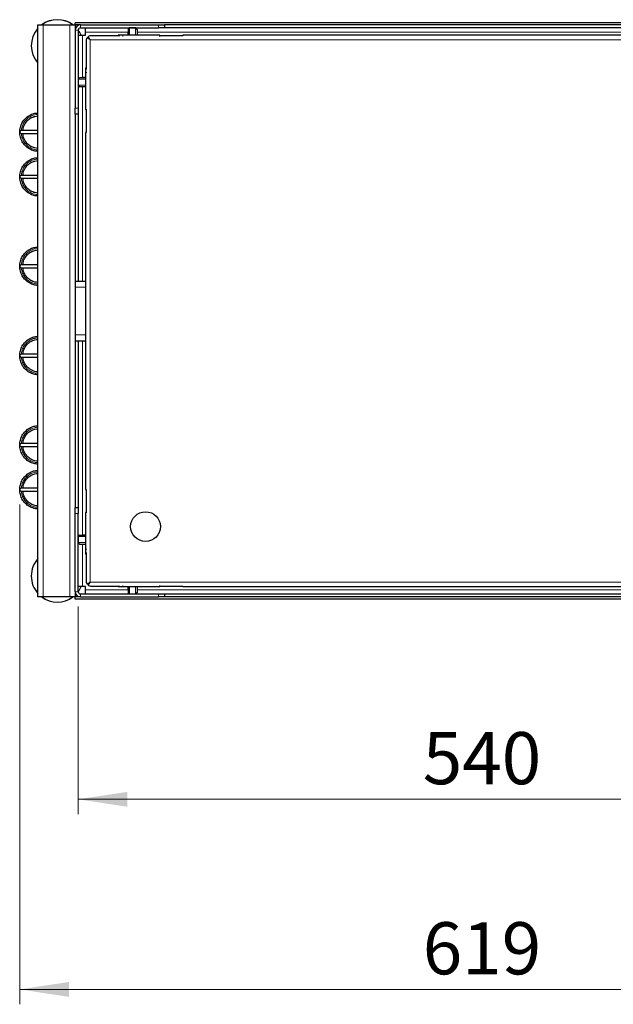
# Model space of a CAD drawing. Units: millimetres. Extents: x 0 to 210, y 0 to 297.
# Drawn here: x 53 to 93, y 105 to 171 of the extents above; entities that cross this region are included whole.
import ezdxf

# ---------------------------------------------------------------- set-up
doc = ezdxf.new("R2010")
doc.units = ezdxf.units.MM
doc.styles.add('SLDTEXTSTYLE0', font='TXT', dxfattribs={"width": 0.75})
doc.dimstyles.new('SLDDIMSTYLE0', dxfattribs={"dimtxt": 3.5, "dimasz": 3.302, "dimexe": 0, "dimexo": 0.0625, "dimgap": 0.875, "dimtad": 1, "dimlfac": 10, "dimrnd": 1e-09, "dimzin": 12, "dimdsep": 46, "dimtxsty": 'SLDTEXTSTYLE0', "dimsah": 1, "dimcen": 0.09, "dimadec": 0, "dimazin": 3, "dimtfac": 1, "dimtofl": 0, "dimtmove": 0, "dimatfit": 3, "dimfxl": 1, "dimfrac": 2, "dimtolj": 1, "dimtzin": 12, "dimarcsym": 0})
doc.dimstyles.new('SLDDIMSTYLE2', dxfattribs={"dimtxt": 3.5, "dimasz": 3.302, "dimexe": 0, "dimexo": 0.0625, "dimgap": 0.875, "dimtad": 1, "dimdec": 0, "dimlfac": 10, "dimrnd": 1e-09, "dimzin": 12, "dimdsep": 46, "dimtxsty": 'SLDTEXTSTYLE0', "dimsah": 1, "dimcen": 0.09, "dimadec": 0, "dimazin": 3, "dimtfac": 1, "dimtdec": 0, "dimtofl": 0, "dimtmove": 0, "dimatfit": 3, "dimfxl": 1, "dimfrac": 2, "dimtolj": 1, "dimtzin": 12, "dimarcsym": 0})

# ---------------------------------------------------------------- blocks, each defined once
blk = doc.blocks.new('_D_5')
at = {"color": 7, "linetype": 'Continuous', "lineweight": 0}
for p, q in [((57.207, 132.001), (57.207, 118.063)), ((111.207, 132.001), (111.207, 118.063)), ((111.207, 119.063), (57.207, 119.063))]:
    blk.add_line(p, q, dxfattribs=at)
at = {"color": 7, "linetype": 'Continuous', "lineweight": 18}
for points in [[(57.207, 119.063), (60.509, 118.563), (60.509, 119.563)], [(111.207, 119.063), (107.905, 119.563), (107.905, 118.563)]]:
    blk.add_solid(points, dxfattribs=at)
at = {"color": 7, "linetype": 'Continuous', "lineweight": 18, "insert": (80.328, 123.575), "char_height": 3.5, "attachment_point": 1, "style": 'SLDTEXTSTYLE0'}
blk.add_mtext('540', dxfattribs=at)
blk = doc.blocks.new('_D_7')
at = {"color": 7, "linetype": 'Continuous', "lineweight": 0}
for p, q in [((53.282, 138.851), (53.282, 105.301)), ((115.132, 138.851), (115.132, 105.301)), ((53.282, 106.301), (115.132, 106.301))]:
    blk.add_line(p, q, dxfattribs=at)
at = {"color": 7, "linetype": 'Continuous', "lineweight": 18}
for points in [[(53.282, 106.301), (56.584, 105.801), (56.584, 106.801)], [(115.132, 106.301), (111.83, 106.801), (111.83, 105.801)]]:
    blk.add_solid(points, dxfattribs=at)
at = {"color": 7, "linetype": 'Continuous', "lineweight": 18, "insert": (80.328, 110.812), "char_height": 3.5, "attachment_point": 1, "style": 'SLDTEXTSTYLE0'}
blk.add_mtext('619', dxfattribs=at)

msp = doc.modelspace()

# ---------------------------------------------------------------- linework, layer by layer
at = {"color": 7, "linetype": 'Continuous', "lineweight": 25}
for p, q in [((57.007, 171.0505), (57.007, 171.2005)), ((111.407, 171.2005), (57.007, 171.2005)), ((54.507, 132.6505), (54.507, 171.0505)), ((54.507, 171.0505), (54.857, 171.0505)), ((54.857, 171.0505), (56.657, 171.0505)), ((56.657, 171.0505), (57.007, 171.0505)), ((57.357, 171.0505), (57.007, 171.0505)), ((57.007, 171.0505), (57.007, 170.7005)), ((57.0549, 170.8773), (57.007, 170.9243)), ((57.007, 170.7005), (57.007, 165.4505)), ((57.207, 170.7005), (57.207, 165.4505)), ((57.357, 171.0505), (62.607, 171.0505)), ((57.357, 170.8505), (62.607, 170.8505)), ((57.707, 170.5705), (57.707, 170.8505)), ((57.707, 170.3505), (57.707, 170.5705)), ((60.5566, 170.558), (60.5466, 170.558)), ((60.5466, 170.558), (60.5466, 170.3505)), ((60.5566, 170.7455), (60.5566, 170.3505)), ((61.0566, 170.8455), (60.6566, 170.8455)), ((61.1566, 170.7455), (61.1566, 170.3505)), ((61.1666, 170.558), (61.1566, 170.558)), ((61.1666, 170.558), (61.1666, 170.3505)), ((62.607, 171.0505), (63.007, 171.0505)), ((63.007, 170.8505), (62.607, 170.8505)), ((105.407, 171.0505), (63.007, 171.0505)), ((63.007, 171.0505), (63.007, 170.8505)), ((105.407, 170.8505), (63.007, 170.8505)), ((57.207, 170.3505), (57.487, 170.3505)), ((57.487, 170.3505), (57.707, 170.3505)), ((57.7322, 169.9306), (57.7322, 168.0639)), ((57.8682, 170.189), (57.7989, 170.189)), ((57.8687, 170.1893), (57.8687, 170.2588)), ((59.9936, 170.3252), (58.1269, 170.3252)), ((59.8816, 170.3252), (59.8816, 170.3505)), ((60.2066, 170.3505), (59.8816, 170.3505)), ((62.6813, 170.3505), (60.2066, 170.3505)), ((62.6813, 170.2741), (62.6813, 170.3505)), ((64.2269, 170.3252), (62.6813, 170.3252)), ((104.1871, 170.3505), (64.2269, 170.3505)), ((64.2269, 170.3505), (64.2269, 170.3252)), ((57.707, 168.1759), (57.707, 167.8509)), ((57.707, 168.1759), (57.7322, 168.1759)), ((57.212, 167.4009), (57.212, 167.0009)), ((57.707, 167.5009), (57.312, 167.5009)), ((57.4995, 167.5109), (57.4995, 167.5009)), ((57.707, 167.5109), (57.4995, 167.5109)), ((57.707, 167.8509), (57.707, 165.3762)), ((57.707, 166.9009), (57.312, 166.9009)), ((57.4995, 166.9009), (57.4995, 166.8909)), ((57.707, 166.8909), (57.4995, 166.8909)), ((57.007, 165.0505), (57.007, 165.4505)), ((57.207, 165.4505), (57.207, 165.0505)), ((57.707, 165.3762), (57.7834, 165.3762)), ((57.7322, 165.3762), (57.7322, 163.8306)), ((57.007, 165.0505), (57.007, 138.6505)), ((57.207, 165.0505), (57.007, 165.0505)), ((57.207, 165.0505), (57.207, 153.8505)), ((54.507, 163.9505), (53.3862, 163.9505)), ((53.3862, 163.7505), (54.507, 163.7505)), ((57.707, 163.8306), (57.707, 139.8704)), ((57.7322, 163.8306), (57.707, 163.8306)), ((54.507, 160.9505), (53.382, 160.9505)), ((53.382, 160.7505), (54.507, 160.7505)), ((54.507, 154.9505), (53.3862, 154.9505)), ((53.3862, 154.7505), (54.507, 154.7505)), ((57.007, 153.8505), (57.707, 153.8505)), ((57.007, 149.8505), (57.707, 149.8505)), ((57.207, 149.8505), (57.207, 138.6505)), ((54.507, 148.9505), (53.3862, 148.9505)), ((53.3862, 148.7505), (54.507, 148.7505)), ((54.507, 142.9505), (53.3862, 142.9505)), ((53.3862, 142.7505), (54.507, 142.7505)), ((54.507, 139.9505), (53.3862, 139.9505)), ((53.3862, 139.7505), (54.507, 139.7505)), ((57.707, 139.8704), (57.7322, 139.8704)), ((57.7322, 139.8704), (57.7322, 138.3248)), ((57.007, 138.6505), (57.207, 138.6505)), ((57.007, 138.2505), (57.007, 138.6505)), ((57.007, 133.0005), (57.007, 138.2505)), ((57.207, 138.6505), (57.207, 138.2505)), ((57.207, 133.0005), (57.207, 138.2505)), ((57.707, 138.3248), (57.707, 135.8501)), ((57.7834, 138.3248), (57.707, 138.3248)), ((57.212, 136.7001), (57.212, 136.3001)), ((57.312, 136.8001), (57.707, 136.8001)), ((57.312, 136.2001), (57.707, 136.2001)), ((57.4995, 136.8101), (57.4995, 136.8001)), ((57.4995, 136.8101), (57.707, 136.8101)), ((57.4995, 136.2001), (57.4995, 136.1901)), ((57.4995, 136.1901), (57.707, 136.1901)), ((57.707, 135.8501), (57.707, 135.5251)), ((57.7322, 135.5251), (57.707, 135.5251)), ((57.7322, 135.6371), (57.7322, 133.7704)), ((57.007, 133.0005), (57.007, 132.6505)), ((57.487, 133.3505), (57.207, 133.3505)), ((57.707, 133.3505), (57.487, 133.3505)), ((57.707, 133.1305), (57.707, 133.3505)), ((57.707, 132.8505), (57.707, 133.1305)), ((57.8681, 133.5122), (57.7987, 133.5122)), ((57.8686, 133.5117), (57.8686, 133.4423)), ((58.1269, 133.3758), (59.9936, 133.3758)), ((59.8816, 133.3505), (59.8816, 133.3758)), ((59.8816, 133.3505), (60.2066, 133.3505)), ((60.2066, 133.3505), (62.6813, 133.3505)), ((60.5466, 133.3505), (60.5466, 133.143)), ((60.5466, 133.143), (60.5566, 133.143)), ((60.5566, 133.3505), (60.5566, 132.9555)), ((61.1566, 133.3505), (61.1566, 132.9555)), ((61.1566, 133.143), (61.1666, 133.143)), ((61.1666, 133.3505), (61.1666, 133.143)), ((62.6813, 133.3505), (62.6813, 133.4269)), ((62.6813, 133.3758), (64.2269, 133.3758)), ((64.2269, 133.3758), (64.2269, 133.3505)), ((64.2269, 133.3505), (104.1871, 133.3505)), ((54.857, 132.6505), (54.507, 132.6505)), ((56.657, 132.6505), (54.857, 132.6505)), ((57.007, 132.6505), (56.657, 132.6505)), ((57.007, 132.7767), (57.0549, 132.8237)), ((57.007, 132.5005), (57.007, 132.6505)), ((57.357, 132.6505), (57.007, 132.6505)), ((111.407, 132.5005), (57.007, 132.5005)), ((57.357, 132.8505), (62.607, 132.8505)), ((57.357, 132.6505), (62.607, 132.6505)), ((60.6566, 132.8555), (61.0566, 132.8555)), ((62.607, 132.8505), (63.007, 132.8505)), ((63.007, 132.6505), (62.607, 132.6505)), ((63.007, 132.8505), (63.007, 132.6505)), ((63.007, 132.8505), (105.407, 132.8505)), ((105.407, 132.6505), (63.007, 132.6505))]:
    msp.add_line(p, q, dxfattribs=at)
at = {"color": 8, "linetype": 'Continuous', "lineweight": 18}
for p, q in [((54.857, 171.0505), (54.857, 132.6505)), ((56.657, 132.6505), (56.657, 171.0505)), ((57.007, 170.9159), (57.0518, 170.8718)), ((57.207, 170.7005), (57.007, 170.7005)), ((57.357, 170.8505), (57.357, 171.0505)), ((60.5566, 170.5705), (57.707, 170.5705)), ((60.6566, 170.8455), (60.6566, 170.3505)), ((61.0566, 170.8455), (61.0566, 170.3505)), ((107.2574, 170.5705), (61.1566, 170.5705)), ((62.607, 170.8505), (62.607, 171.0505)), ((57.487, 170.3505), (57.487, 167.5009)), ((110.407, 170.0505), (58.007, 170.0505)), ((58.007, 170.0505), (58.007, 133.6505)), ((60.2066, 170.2741), (60.2066, 170.3505)), ((57.707, 167.4009), (57.212, 167.4009)), ((57.707, 167.8509), (57.7834, 167.8509)), ((57.707, 167.0009), (57.212, 167.0009)), ((57.487, 166.9009), (57.487, 153.8505)), ((57.007, 165.4505), (57.207, 165.4505)), ((57.707, 153.4505), (57.007, 153.4505)), ((57.007, 150.2505), (57.707, 150.2505)), ((57.487, 149.8505), (57.487, 136.8001)), ((57.207, 138.2505), (57.007, 138.2505)), ((57.212, 136.7001), (57.707, 136.7001)), ((57.212, 136.3001), (57.707, 136.3001)), ((57.487, 136.2001), (57.487, 133.3505)), ((57.7834, 135.8501), (57.707, 135.8501)), ((58.007, 133.6505), (110.407, 133.6505)), ((57.207, 133.0005), (57.007, 133.0005)), ((57.707, 133.1305), (60.5566, 133.1305)), ((60.2066, 133.3505), (60.2066, 133.4269)), ((60.6566, 133.3505), (60.6566, 132.8555)), ((61.0566, 133.3505), (61.0566, 132.8555)), ((61.1566, 133.1305), (107.2574, 133.1305)), ((57.0518, 132.8292), (57.007, 132.7851)), ((57.357, 132.8505), (57.357, 132.6505)), ((62.607, 132.6505), (62.607, 132.8505))]:
    msp.add_line(p, q, dxfattribs=at)
at = {"color": 7, "linetype": 'Continuous', "lineweight": 25}
msp.add_circle((61.7269, 137.3704), 1, dxfattribs=at)
for centre, radius, start, end in [((55.807, 169.6505), 1.75, 53.130102, 126.869898), ((55.807, 169.6505), 1.75, 137.975372, 222.024628), ((57.357, 170.7005), 0.35, 90, 180), ((57.357, 170.7005), 0.15, 90, 180), ((55.807, 169.6505), 1.75, 23.578178, 36.869898), ((60.6566, 170.7455), 0.1, 90, 180), ((61.0566, 170.7455), 0.1, 0, 90), ((57.312, 167.4009), 0.1, 90, 180), ((57.312, 167.0009), 0.1, 180, 270), ((53.3863, 163.8507), 0.0998, 90.099993, 180.099645), ((53.3863, 163.8503), 0.0998, 179.900355, 269.900007), ((53.382, 160.8505), 0.1, 90, 180), ((53.382, 160.8505), 0.1, 180, 270), ((53.3863, 154.8507), 0.0998, 90.099993, 180.099645), ((53.3863, 154.8503), 0.0998, 179.900355, 269.900007), ((53.3863, 148.8507), 0.0998, 90.099993, 180.099645), ((53.3863, 148.8503), 0.0998, 179.900355, 269.900007), ((53.3863, 142.8507), 0.0998, 90.099993, 180.099645), ((53.3863, 142.8503), 0.0998, 179.900355, 269.900007), ((53.3863, 139.8507), 0.0998, 90.099993, 180.099645), ((53.3863, 139.8503), 0.0998, 179.900355, 269.900007), ((57.312, 136.7001), 0.1, 90, 180), ((57.312, 136.3001), 0.1, 180, 270), ((55.807, 134.0505), 1.75, 137.975372, 180), ((55.807, 134.0505), 1.75, 180, 222.024628), ((57.357, 133.0005), 0.35, 180, 270), ((55.807, 134.0505), 1.75, 323.130102, 336.421822), ((57.357, 133.0005), 0.15, 180, 270), ((60.6566, 132.9555), 0.1, 180, 270), ((61.0566, 132.9555), 0.1, 270, 0), ((55.807, 134.0505), 1.75, 233.130102, 306.869898)]:
    msp.add_arc(centre, radius, start, end, dxfattribs=at)
at = {"color": 8, "linetype": 'Continuous', "lineweight": 18}
for centre, start, end in [((55.807, 169.6505), 53.398036, 126.601964), ((55.807, 169.6505), 138.198142, 221.801858), ((55.807, 169.6505), 23.665636, 36.601964), ((55.807, 134.0505), 138.198142, 221.801858), ((55.807, 134.0505), 323.398036, 336.334364), ((55.807, 134.0505), 233.398036, 306.601964)]:
    msp.add_arc(centre, 1.7439, start, end, dxfattribs=at)
at = {"color": 7, "linetype": 'Continuous', "lineweight": 25}
for points, knots in [([(57.7989, 170.189), (57.7867, 170.1698), (57.764, 170.1344), (57.7378, 170.0505), (57.7345, 169.9793), (57.7322, 169.9306)], [0, 0, 0, 0, 0.27031416, 0.50155203, 1, 1, 1, 1]), ([(58.007, 170.0505), (57.9611, 170.0804), (57.8851, 170.1298), (57.8233, 170.1722), (57.7989, 170.189)], [0, 0, 0, 0, 0.6049981, 1, 1, 1, 1]), ([(58.007, 170.0505), (57.9766, 170.0802), (57.9268, 170.1288), (57.8846, 170.1721), (57.8682, 170.189)], [0, 0, 0, 0, 0.6110346, 1, 1, 1, 1]), ([(58.1269, 170.3252), (58.1016, 170.3245), (58.0531, 170.323), (57.9603, 170.3098), (57.9056, 170.2793), (57.8687, 170.2588)], [0, 0, 0, 0, 0.2612481, 0.5011204, 1, 1, 1, 1]), ([(57.8687, 170.2588), (57.8762, 170.2474), (57.8913, 170.2244), (57.9187, 170.1843), (57.9485, 170.1392), (57.9743, 170.1), (57.9939, 170.0702), (58.0026, 170.0571), (58.007, 170.0505)], [0, 0, 0, 0, 0.1883085, 0.3807131, 0.6002057, 0.8243436, 0.9120387, 1, 1, 1, 1]), ([(57.8687, 170.1893), (57.873, 170.185), (57.8816, 170.1761), (57.8971, 170.1609), (57.9148, 170.1435), (57.9395, 170.1187), (57.9702, 170.0876), (57.9947, 170.0629), (58.007, 170.0505)], [0, 0, 0, 0, 0.1062496, 0.2133227, 0.3543647, 0.4964575, 0.74587, 1, 1, 1, 1]), ([(54.507, 162.5605), (54.417, 162.5681), (54.2156, 162.5849), (53.9249, 162.7139), (53.6536, 162.9188), (53.4428, 163.1929), (53.3113, 163.5121), (53.2676, 163.8505), (53.3113, 164.1889), (53.4428, 164.5081), (53.6536, 164.7822), (53.9249, 164.9871), (54.2156, 165.1161), (54.417, 165.1329), (54.507, 165.1405)], [0, 0, 0, 0, 0.068753, 0.1538008, 0.2388486, 0.3269004, 0.4149522, 0.5, 0.5850478, 0.6730996, 0.7611514, 0.8461992, 0.931247, 1, 1, 1, 1]), ([(53.4949, 163.9505), (53.5001, 164.011), (53.5137, 164.1689), (53.62, 164.4067), (53.7959, 164.639), (54.0262, 164.8121), (54.2683, 164.9202), (54.4347, 164.9343), (54.507, 164.9405)], [0, 0, 0, 0, 0.1172638, 0.3061769, 0.49509, 0.6775551, 0.8600202, 1, 1, 1, 1]), ([(54.507, 162.7605), (54.4347, 162.7667), (54.2683, 162.7808), (54.0262, 162.8889), (53.7959, 163.062), (53.62, 163.2943), (53.5137, 163.5321), (53.5001, 163.69), (53.4949, 163.7505)], [0, 0, 0, 0, 0.1399798, 0.3224449, 0.50491, 0.6938231, 0.8827362, 1, 1, 1, 1]), ([(53.282, 160.8505), (53.2903, 160.962), (53.3073, 161.1889), (53.4439, 161.5081), (53.6533, 161.7822), (53.925, 161.9871), (54.2156, 162.1161), (54.417, 162.1329), (54.507, 162.1405)], [0, 0, 0, 0, 0.1700957, 0.3461992, 0.5223027, 0.6923984, 0.862494, 1, 1, 1, 1]), ([(53.4949, 160.9505), (53.5001, 161.011), (53.5137, 161.1689), (53.62, 161.4067), (53.7959, 161.639), (54.0262, 161.8121), (54.2683, 161.9202), (54.4347, 161.9343), (54.507, 161.9405)], [0, 0, 0, 0, 0.11726383, 0.30617691, 0.49508999, 0.67755509, 0.86002019, 1, 1, 1, 1]), ([(54.507, 159.5605), (54.417, 159.5681), (54.2156, 159.5849), (53.925, 159.7139), (53.6533, 159.9188), (53.4439, 160.1929), (53.3073, 160.5121), (53.2903, 160.739), (53.282, 160.8505)], [0, 0, 0, 0, 0.137506, 0.3076016, 0.4776973, 0.6538008, 0.8299043, 1, 1, 1, 1]), ([(54.507, 159.7605), (54.4347, 159.7667), (54.2683, 159.7808), (54.0262, 159.8889), (53.7959, 160.062), (53.62, 160.2943), (53.5137, 160.5321), (53.5001, 160.69), (53.4949, 160.7505)], [0, 0, 0, 0, 0.1399798, 0.3224449, 0.50491, 0.6938231, 0.8827362, 1, 1, 1, 1]), ([(54.063, 159.6701), (54.0447, 159.6756), (54.0227, 159.6823), (54.0032, 159.6942), (54, 159.6961)], [0, 0, 0, 0, 0.832406, 1, 1, 1, 1]), ([(54.507, 153.5605), (54.417, 153.5681), (54.2156, 153.5849), (53.9249, 153.7139), (53.6536, 153.9188), (53.4428, 154.1929), (53.3113, 154.5121), (53.2676, 154.8505), (53.3113, 155.1889), (53.4428, 155.5081), (53.6536, 155.7822), (53.9249, 155.9871), (54.2156, 156.1161), (54.417, 156.1329), (54.507, 156.1405)], [0, 0, 0, 0, 0.068753, 0.1538008, 0.2388486, 0.3269004, 0.4149522, 0.5, 0.5850478, 0.6730996, 0.7611514, 0.8461992, 0.931247, 1, 1, 1, 1]), ([(53.4949, 154.9505), (53.5001, 155.011), (53.5137, 155.1689), (53.62, 155.4067), (53.7959, 155.639), (54.0262, 155.8121), (54.2683, 155.9202), (54.4347, 155.9343), (54.507, 155.9405)], [0, 0, 0, 0, 0.1172638, 0.3061769, 0.49509, 0.6775551, 0.8600202, 1, 1, 1, 1]), ([(54.507, 153.7605), (54.4347, 153.7667), (54.2683, 153.7808), (54.0262, 153.8889), (53.7959, 154.062), (53.62, 154.2943), (53.5137, 154.5321), (53.5001, 154.69), (53.4949, 154.7505)], [0, 0, 0, 0, 0.1399798, 0.3224449, 0.50491, 0.6938231, 0.8827362, 1, 1, 1, 1]), ([(54.507, 147.5605), (54.417, 147.5681), (54.2156, 147.5849), (53.9249, 147.7139), (53.6536, 147.9188), (53.4428, 148.1929), (53.3113, 148.5121), (53.2676, 148.8505), (53.3113, 149.1889), (53.4428, 149.5081), (53.6536, 149.7822), (53.9249, 149.9871), (54.2156, 150.1161), (54.417, 150.1329), (54.507, 150.1405)], [0, 0, 0, 0, 0.06875299, 0.15380082, 0.23884865, 0.32690041, 0.41495217, 0.5, 0.58504783, 0.67309959, 0.76115135, 0.84619918, 0.93124701, 1, 1, 1, 1]), ([(53.4949, 148.9505), (53.5001, 149.011), (53.5137, 149.1689), (53.62, 149.4067), (53.7959, 149.639), (54.0262, 149.8121), (54.2683, 149.9202), (54.4347, 149.9343), (54.507, 149.9405)], [0, 0, 0, 0, 0.1172638, 0.3061769, 0.49509, 0.6775551, 0.8600202, 1, 1, 1, 1]), ([(54.507, 147.7605), (54.4347, 147.7667), (54.2683, 147.7808), (54.0262, 147.8889), (53.7959, 148.062), (53.62, 148.2943), (53.5137, 148.5321), (53.5001, 148.69), (53.4949, 148.7505)], [0, 0, 0, 0, 0.1399798, 0.3224449, 0.50491, 0.6938231, 0.8827362, 1, 1, 1, 1]), ([(54.507, 141.5605), (54.417, 141.5681), (54.2156, 141.5849), (53.9249, 141.7139), (53.6536, 141.9188), (53.4428, 142.1929), (53.3113, 142.5121), (53.2676, 142.8505), (53.3113, 143.1889), (53.4428, 143.5081), (53.6536, 143.7822), (53.9249, 143.9871), (54.2156, 144.1161), (54.417, 144.1329), (54.507, 144.1405)], [0, 0, 0, 0, 0.068753, 0.1538008, 0.2388486, 0.3269004, 0.4149522, 0.5, 0.5850478, 0.6730996, 0.7611514, 0.8461992, 0.931247, 1, 1, 1, 1]), ([(53.4949, 142.9505), (53.5001, 143.011), (53.5137, 143.1689), (53.62, 143.4067), (53.7959, 143.639), (54.0262, 143.8121), (54.2683, 143.9202), (54.4347, 143.9343), (54.507, 143.9405)], [0, 0, 0, 0, 0.1172638, 0.3061769, 0.49509, 0.6775551, 0.8600202, 1, 1, 1, 1]), ([(54.507, 141.7605), (54.4347, 141.7667), (54.2683, 141.7808), (54.0262, 141.8889), (53.7959, 142.062), (53.62, 142.2943), (53.5137, 142.5321), (53.5001, 142.69), (53.4949, 142.7505)], [0, 0, 0, 0, 0.1399798, 0.3224449, 0.50491, 0.6938231, 0.8827362, 1, 1, 1, 1]), ([(54.507, 138.5605), (54.417, 138.5681), (54.2156, 138.5849), (53.9249, 138.7139), (53.6536, 138.9188), (53.4428, 139.1929), (53.3113, 139.5121), (53.2676, 139.8505), (53.3113, 140.1889), (53.4428, 140.5081), (53.6536, 140.7822), (53.9249, 140.9871), (54.2156, 141.1161), (54.417, 141.1329), (54.507, 141.1405)], [0, 0, 0, 0, 0.068753, 0.1538008, 0.2388486, 0.3269004, 0.4149522, 0.5, 0.5850478, 0.6730996, 0.7611514, 0.8461992, 0.931247, 1, 1, 1, 1]), ([(53.4949, 139.9505), (53.5001, 140.011), (53.5137, 140.1689), (53.62, 140.4067), (53.7959, 140.639), (54.0262, 140.8121), (54.2683, 140.9202), (54.4347, 140.9343), (54.507, 140.9405)], [0, 0, 0, 0, 0.1172638, 0.3061769, 0.49509, 0.6775551, 0.8600202, 1, 1, 1, 1]), ([(54.507, 138.7605), (54.4347, 138.7667), (54.2683, 138.7808), (54.0262, 138.8889), (53.7959, 139.062), (53.62, 139.2943), (53.5137, 139.5321), (53.5001, 139.69), (53.4949, 139.7505)], [0, 0, 0, 0, 0.1399798, 0.3224449, 0.50491, 0.6938231, 0.8827362, 1, 1, 1, 1]), ([(57.7322, 133.7704), (57.733, 133.7451), (57.7345, 133.6967), (57.7477, 133.6038), (57.7782, 133.5491), (57.7987, 133.5122)], [0, 0, 0, 0, 0.2612481, 0.5011204, 1, 1, 1, 1]), ([(57.7987, 133.5122), (57.8234, 133.5288), (57.8856, 133.5705), (57.9613, 133.6204), (58.007, 133.6505)], [0, 0, 0, 0, 0.39617586, 1, 1, 1, 1]), ([(57.8681, 133.5122), (57.8847, 133.5289), (57.9272, 133.5716), (57.9767, 133.6206), (58.007, 133.6505)], [0, 0, 0, 0, 0.3891482, 1, 1, 1, 1]), ([(58.007, 133.6505), (58.0012, 133.6408), (57.9895, 133.6214), (57.972, 133.5926), (57.9545, 133.5643), (57.9316, 133.5284), (57.9029, 133.4856), (57.8801, 133.4569), (57.8686, 133.4423)], [0, 0, 0, 0, 0.126194, 0.2532648, 0.3794132, 0.5064373, 0.7499645, 1, 1, 1, 1]), ([(58.007, 133.6505), (57.9957, 133.638), (57.9729, 133.6127), (57.9443, 133.5822), (57.9213, 133.5589), (57.9039, 133.5422), (57.8863, 133.5262), (57.8745, 133.5166), (57.8686, 133.5117)], [0, 0, 0, 0, 0.2447227, 0.4943401, 0.6191282, 0.7445506, 0.8719378, 1, 1, 1, 1]), ([(57.8686, 133.4423), (57.8877, 133.4301), (57.9232, 133.4075), (58.007, 133.3813), (58.0782, 133.378), (58.1269, 133.3758)], [0, 0, 0, 0, 0.2702923, 0.5015518, 1, 1, 1, 1])]:
    msp.add_open_spline(points, degree=3, knots=knots, dxfattribs=at)
at = {"color": 8, "linetype": 'Continuous', "lineweight": 18}
for points, knots in [([(53.3944, 163.9466), (53.4004, 164.0169), (53.4153, 164.1936), (53.5324, 164.4573), (53.7245, 164.7106), (53.9756, 164.8996), (54.242, 165.0182), (54.4259, 165.0336), (54.507, 165.0405)], [0, 0, 0, 0, 0.1235861, 0.3102829, 0.4969798, 0.6773061, 0.8576324, 1, 1, 1, 1]), ([(54.507, 162.6605), (54.4259, 162.6674), (54.242, 162.6828), (53.9756, 162.8014), (53.7245, 162.9904), (53.5323, 163.2437), (53.415, 163.5082), (53.4001, 163.6858), (53.3941, 163.7571)], [0, 0, 0, 0, 0.1421404, 0.3221789, 0.5022173, 0.6886163, 0.8750152, 1, 1, 1, 1]), ([(53.3935, 160.9415), (53.3998, 161.0147), (53.4154, 161.1937), (53.5332, 161.4588), (53.725, 161.711), (53.9756, 161.8996), (54.242, 162.0182), (54.4259, 162.0336), (54.507, 162.0405)], [0, 0, 0, 0, 0.1281513, 0.3133319, 0.4984777, 0.678267, 0.8580563, 1, 1, 1, 1]), ([(54.507, 159.6605), (54.4259, 159.6674), (54.242, 159.6829), (53.9756, 159.8014), (53.7342, 159.9833), (53.5519, 160.2146), (53.4284, 160.4725), (53.4001, 160.6586), (53.3862, 160.7506)], [0, 0, 0, 0, 0.142567, 0.3231458, 0.5037246, 0.6701031, 0.8370599, 1, 1, 1, 1]), ([(53.3944, 154.9466), (53.4004, 155.0169), (53.4153, 155.1936), (53.5324, 155.4573), (53.7245, 155.7106), (53.9756, 155.8996), (54.242, 156.0182), (54.4259, 156.0336), (54.507, 156.0405)], [0, 0, 0, 0, 0.1235861, 0.3102829, 0.4969798, 0.6773061, 0.8576324, 1, 1, 1, 1]), ([(54.507, 153.6605), (54.4259, 153.6674), (54.242, 153.6828), (53.9756, 153.8014), (53.7245, 153.9904), (53.5323, 154.2437), (53.415, 154.5082), (53.4001, 154.6858), (53.3941, 154.7571)], [0, 0, 0, 0, 0.1421404, 0.3221789, 0.5022173, 0.6886163, 0.8750152, 1, 1, 1, 1]), ([(53.3949, 148.9505), (53.4008, 149.0196), (53.4157, 149.1949), (53.5324, 149.4573), (53.7245, 149.7106), (53.9756, 149.8996), (54.242, 150.0182), (54.4259, 150.0336), (54.507, 150.0405)], [0, 0, 0, 0, 0.1215419, 0.3086742, 0.4958066, 0.6765535, 0.8573003, 1, 1, 1, 1]), ([(54.507, 147.6605), (54.4259, 147.6674), (54.242, 147.6828), (53.9756, 147.8014), (53.7245, 147.9904), (53.5324, 148.2437), (53.4159, 148.5054), (53.401, 148.6801), (53.3952, 148.7484)], [0, 0, 0, 0, 0.1428778, 0.3238503, 0.5048228, 0.6921888, 0.8795548, 1, 1, 1, 1]), ([(53.3944, 142.9466), (53.4004, 143.0169), (53.4153, 143.1936), (53.5324, 143.4573), (53.7245, 143.7106), (53.9756, 143.8996), (54.242, 144.0182), (54.4259, 144.0336), (54.507, 144.0405)], [0, 0, 0, 0, 0.1235861, 0.3102829, 0.4969798, 0.6773061, 0.8576324, 1, 1, 1, 1]), ([(54.507, 141.6605), (54.4259, 141.6674), (54.242, 141.6828), (53.9756, 141.8014), (53.7245, 141.9904), (53.5323, 142.2437), (53.415, 142.5082), (53.4001, 142.6858), (53.3941, 142.7571)], [0, 0, 0, 0, 0.1421404, 0.3221789, 0.5022173, 0.6886163, 0.8750152, 1, 1, 1, 1]), ([(53.3944, 139.9466), (53.4004, 140.0169), (53.4153, 140.1936), (53.5324, 140.4573), (53.7245, 140.7106), (53.9756, 140.8996), (54.242, 141.0182), (54.4259, 141.0336), (54.507, 141.0405)], [0, 0, 0, 0, 0.1235861, 0.3102829, 0.4969798, 0.6773061, 0.8576324, 1, 1, 1, 1]), ([(54.507, 138.6605), (54.4259, 138.6674), (54.242, 138.6828), (53.9756, 138.8014), (53.7245, 138.9904), (53.5323, 139.2437), (53.415, 139.5082), (53.4001, 139.6858), (53.3941, 139.7571)], [0, 0, 0, 0, 0.1421404, 0.3221789, 0.5022173, 0.6886163, 0.8750152, 1, 1, 1, 1])]:
    msp.add_open_spline(points, degree=3, knots=knots, dxfattribs=at)

# ---------------------------------------------------------------- dimensions: what is measured, and where the dimension line sits
at = {"color": 7, "linetype": 'Continuous', "lineweight": 18}
for base, p1, p2, dimstyle, picture, middle in [((115.1319945178, 106.3005000878), (53.2819945178, 139.8505000878), (115.1319945178, 139.8505000878), 'SLDDIMSTYLE2', '_D_7', (84.2069945178, 106.3005000878)), ((57.207, 119.063), (111.207, 133.0005), (57.207, 133.0005), 'SLDDIMSTYLE0', '_D_5', (84.207, 119.063))]:
    dim = msp.add_linear_dim(base=base, p1=p1, p2=p2, dimstyle=dimstyle, dxfattribs=at)
    dim.commit()
    dim.dimension.update_dxf_attribs({"geometry": picture, "text_midpoint": middle, "dimtype": 160})

doc.saveas('drawing.dxf')
